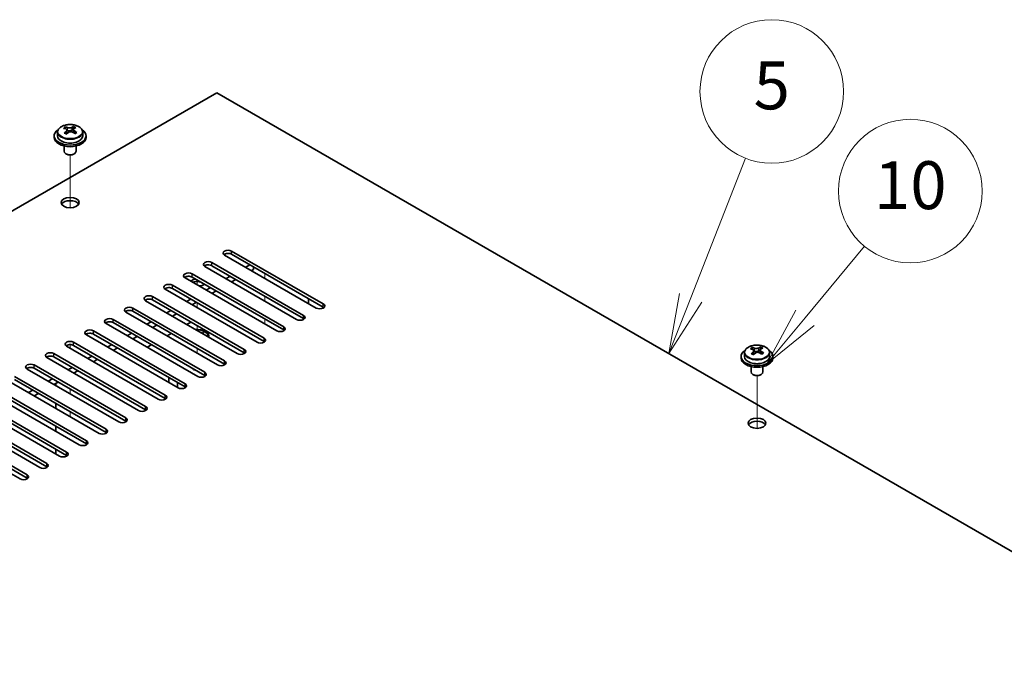
# Model space of a CAD drawing. Units: millimetres. Extents: x 87 to 11290, y 48 to 1751.
# Drawn here: x 1875 to 2122, y 963 to 1122 of the extents above; entities that cross this region are included whole.
import ezdxf

# ---------------------------------------------------------------- set-up
doc = ezdxf.new("R2010")
doc.units = ezdxf.units.MM
doc.header["$LTSCALE"] = 6
for name, color, linetype, lineweight in [('Symbol (TK)', 100, 'Continuous', 18), ('Tweak Trail (ISO)', 7, 'Continuous', 18), ('Visible (ISO)', 7, 'Continuous', 35), ('Visible Narrow (ISO)', 7, 'Continuous', 25)]:
    doc.layers.add(name, color=color, linetype=linetype, lineweight=lineweight)
doc.styles.add('Note Text (TK2)', font='txt')

# ---------------------------------------------------------------- blocks, each defined once
blk = doc.blocks.new('バルーン10')
at = {"layer": 'Symbol (TK)', "color": 100}
for p, q in [((345.387, 174.61), (347.868, 177.595)), ((345.002, 174.929), (343.789, 172.687)), ((345.387, 174.61), (343.789, 172.687)), ((343.789, 172.687), (345.771, 174.29))]:
    blk.add_line(p, q, dxfattribs=at)
at = {"layer": 'Symbol (TK)'}
blk.add_circle((349.784, 179.901), 3, dxfattribs=at)
at = {"layer": 'Symbol (TK)', "color": 7, "insert": (349.784, 179.889), "char_height": 2, "attachment_point": 5, "line_spacing_factor": 0.25, "style": 'Note Text (TK2)'}
blk.add_mtext('10', dxfattribs=at)
blk = doc.blocks.new('バルーン11')
at = {"layer": 'Symbol (TK)', "color": 100}
for p, q in [((340.608, 175.438), (342.902, 181.278)), ((340.142, 175.62), (339.694, 173.111)), ((340.608, 175.438), (339.694, 173.111)), ((339.694, 173.111), (341.073, 175.255))]:
    blk.add_line(p, q, dxfattribs=at)
at = {"layer": 'Symbol (TK)'}
blk.add_circle((343.996, 184.065), 3, dxfattribs=at)
at = {"layer": 'Symbol (TK)', "color": 7, "insert": (343.996, 184.059), "char_height": 2, "attachment_point": 5, "line_spacing_factor": 0.25, "style": 'Note Text (TK2)'}
blk.add_mtext('5', dxfattribs=at)

msp = doc.modelspace()

# ---------------------------------------------------------------- linework, layer by layer
at = {"layer": 'Tweak Trail (ISO)'}
for p, q in [((1888.0901, 1075.224), (1888.0901, 1088.4571)), ((1888.0901, 1075.224), (1888.0901, 1088.4571)), ((1919.9099, 1055.9065), (1919.9099, 1057.1313)), ((1936.8804, 1057.5395), (1936.8804, 1058.7643)), ((1919.9099, 1050.1911), (1919.9099, 1051.4158)), ((1936.8804, 1051.8241), (1936.8804, 1053.0488)), ((1936.8804, 1046.1086), (1936.8804, 1047.3333)), ((1919.9099, 1044.4756), (1919.9099, 1045.7003)), ((1888.0901, 1039.9849), (1888.0901, 1040.9107)), ((1888.0901, 1039.9849), (1888.0901, 1040.9107)), ((1919.9099, 1038.7601), (1919.9099, 1039.9849)), ((2060.2706, 1019.9064), (2060.2706, 1033.1395)), ((2060.2706, 1019.9064), (2060.2706, 1033.1395)), ((1888.0901, 1028.5539), (1888.0901, 1029.7787)), ((1888.0901, 1028.5539), (1888.0901, 1029.7787)), ((1888.0901, 1022.8384), (1888.0901, 1024.0632)), ((1888.0901, 1022.8384), (1888.0901, 1024.0632))]:
    msp.add_line(p, q, dxfattribs=at)
at = {"layer": 'Visible (ISO)'}
for p, q in [((1924.8596, 1104.0798), (1625.3999, 931.1867)), ((2203.8133, 943.0259), (1924.8596, 1104.0798)), ((1884.9401, 1094.2146), (1884.9401, 1093.2613)), ((1886.8893, 1095.0164), (1886.8893, 1095.472)), ((1887.2681, 1094.6989), (1887.463, 1094.6073)), ((1887.2684, 1093.9447), (1887.2684, 1094.6852)), ((1888.5041, 1094.6688), (1888.9389, 1094.977)), ((1888.9117, 1094.1292), (1888.9117, 1094.8696)), ((1888.9714, 1095.0237), (1888.9714, 1095.595)), ((1891.2401, 1094.2146), (1891.2401, 1093.2613)), ((1884.0901, 1093.2613), (1884.0901, 1092.853)), ((1892.0901, 1093.2613), (1892.0901, 1092.853)), ((1886.5901, 1090.7121), (1886.5901, 1089.3829)), ((1887.2062, 1088.6685), (1887.0294, 1088.7705)), ((1888.974, 1088.6685), (1889.1507, 1088.7705)), ((1889.5901, 1090.7121), (1889.5901, 1089.3829)), ((1928.5719, 1064.3777), (1951.5529, 1051.1096)), ((1923.6222, 1061.52), (1946.6032, 1048.2519)), ((1949.7851, 1050.089), (1926.8042, 1063.3571)), ((1951.5529, 1050.2931), (1928.5719, 1063.5612)), ((1944.8354, 1047.2313), (1921.8544, 1060.4993)), ((1946.6032, 1047.4354), (1923.6222, 1060.7035)), ((1933.1681, 1060.9076), (1932.1075, 1060.2952)), ((1934.052, 1059.7849), (1933.5217, 1059.4787)), ((1934.052, 1060.3973), (1934.052, 1059.7849)), ((1939.8856, 1044.3735), (1916.9047, 1057.6416)), ((1918.6724, 1058.6622), (1941.6534, 1045.3942)), ((1941.6534, 1044.5777), (1918.6724, 1057.8457)), ((1928.2184, 1058.0499), (1927.1577, 1057.4375)), ((1929.6326, 1057.2334), (1928.5719, 1056.621)), ((1934.9359, 1041.5158), (1911.9549, 1054.7839)), ((1913.7227, 1055.8045), (1936.7037, 1042.5364)), ((1936.7037, 1041.7199), (1913.7227, 1054.988)), ((1923.2686, 1055.1921), (1922.208, 1054.5797)), ((1924.6828, 1054.3756), (1923.6222, 1053.7632)), ((1929.9862, 1038.6581), (1907.0052, 1051.9261)), ((1908.7729, 1052.9467), (1931.7539, 1039.6787)), ((1931.7539, 1038.8622), (1908.7729, 1052.1303)), ((1918.3189, 1052.3344), (1917.2582, 1051.722)), ((1919.7331, 1051.5179), (1918.6724, 1050.9055)), ((1947.8406, 1052.4364), (1947.8406, 1051.2117)), ((1925.0364, 1035.8003), (1902.0554, 1049.0684)), ((1903.8232, 1050.089), (1926.8042, 1036.8209)), ((1926.8042, 1036.0044), (1903.8232, 1049.2725)), ((1913.3691, 1049.4766), (1912.3085, 1048.8643)), ((1898.8735, 1047.2313), (1921.8544, 1033.9632)), ((1908.4194, 1046.6189), (1907.3587, 1046.0065)), ((1914.7834, 1048.6601), (1913.7227, 1048.0478)), ((1917.3289, 1045.9657), (1918.3896, 1046.5781)), ((1893.9237, 1044.3735), (1916.9047, 1031.1055)), ((1920.0867, 1032.9426), (1897.1057, 1046.2107)), ((1921.8544, 1033.1467), (1898.8735, 1046.4148)), ((1909.8336, 1045.8024), (1908.7729, 1045.19)), ((1915.1369, 1030.0848), (1892.1559, 1043.3529)), ((1916.9047, 1030.289), (1893.9237, 1043.557)), ((1903.4696, 1043.7612), (1902.409, 1043.1488)), ((1904.8839, 1042.9447), (1903.8232, 1042.3323)), ((1912.3792, 1043.108), (1913.4399, 1043.7203)), ((1920.9941, 1043.8496), (1921.2298, 1043.9857)), ((1921.0294, 1043.8292), (1921.2298, 1043.9857)), ((1921.2298, 1043.9857), (1921.6069, 1043.768)), ((1921.6069, 1043.768), (1921.3712, 1043.6319)), ((1922.6599, 1043.0059), (1922.6599, 1042.8879)), ((1910.1872, 1027.2271), (1887.2062, 1040.4952)), ((1888.974, 1041.5158), (1911.9549, 1028.2477)), ((1911.9549, 1027.4312), (1888.974, 1040.6993)), ((1898.5199, 1040.9034), (1897.4592, 1040.2911)), ((1899.9341, 1040.0869), (1898.8735, 1039.4746)), ((1907.4294, 1040.2502), (1908.4901, 1040.8626)), ((2059.0698, 1039.6988), (2059.0698, 1040.1543)), ((2059.4486, 1039.3813), (2059.6435, 1039.2896)), ((2059.4489, 1038.6271), (2059.4489, 1039.3676)), ((2060.6846, 1039.3511), (2061.1194, 1039.6593)), ((2061.0922, 1038.8115), (2061.0922, 1039.552)), ((2061.1519, 1039.7061), (2061.1519, 1040.2773)), ((1905.2374, 1024.3694), (1882.2564, 1037.6374)), ((1884.0242, 1038.6581), (1907.0052, 1025.39)), ((1907.0052, 1024.5735), (1884.0242, 1037.8416)), ((1893.5702, 1038.0457), (1892.5095, 1037.4333)), ((1894.9844, 1037.2292), (1893.9237, 1036.6168)), ((2056.2706, 1037.9436), (2056.2706, 1037.5354)), ((2057.1206, 1038.8969), (2057.1206, 1037.9436)), ((2063.4206, 1038.8969), (2063.4206, 1037.9436)), ((2064.2706, 1037.9436), (2064.2706, 1037.5354)), ((1900.2877, 1021.5116), (1877.3067, 1034.7797)), ((1879.0745, 1035.8003), (1902.0554, 1022.5323)), ((1902.0554, 1021.7158), (1879.0745, 1034.9838)), ((1888.6204, 1035.1879), (1887.5597, 1034.5756)), ((1890.0346, 1034.3715), (1888.974, 1033.7591)), ((2058.7706, 1035.3945), (2058.7706, 1034.0653)), ((2061.7706, 1035.3945), (2061.7706, 1034.0653)), ((1895.3379, 1018.6539), (1872.3569, 1031.922)), ((1874.1247, 1032.9426), (1897.1057, 1019.6745)), ((1897.1057, 1018.858), (1874.1247, 1032.1261)), ((1883.6707, 1032.3302), (1882.61, 1031.7178)), ((1912.8388, 1031.4117), (1912.8388, 1032.6364)), ((2059.3867, 1033.3508), (2059.2099, 1033.4529)), ((2061.1545, 1033.3508), (2061.3312, 1033.4529)), ((1869.175, 1030.0848), (1892.1559, 1016.8168)), ((1892.1559, 1016.0003), (1869.175, 1029.2683)), ((1878.7209, 1029.4725), (1877.6602, 1028.8601)), ((1885.0849, 1031.5137), (1884.0242, 1030.9013)), ((1884.5192, 1030.6156), (1884.5192, 1031.1871)), ((1914.9752, 1030.1782), (1914.9752, 1031.4029)), ((1864.2252, 1027.2271), (1887.2062, 1013.959)), ((1890.3882, 1015.7962), (1867.4072, 1029.0642)), ((1880.1351, 1028.656), (1879.0745, 1028.0436)), ((1859.2755, 1024.3694), (1882.2564, 1011.1013)), ((1885.4384, 1012.9384), (1862.4575, 1026.2065)), ((1887.2062, 1013.1425), (1864.2252, 1026.4106)), ((1884.5192, 1024.9001), (1884.5192, 1026.1248)), ((1880.4887, 1010.0807), (1857.5077, 1023.3487)), ((1882.2564, 1010.2848), (1859.2755, 1023.5529)), ((1875.5389, 1007.2229), (1852.558, 1020.491)), ((1854.3257, 1021.5116), (1877.3067, 1008.2436)), ((1877.3067, 1007.4271), (1854.3257, 1020.6951)), ((1884.5192, 1019.1846), (1884.5192, 1020.4094)), ((1884.5192, 1013.4691), (1884.5192, 1014.6939))]:
    msp.add_line(p, q, dxfattribs=at)
for centre, major_axis, ratio, start_param, end_param in [((1888.0901, 1093.2613), (-4, 0), 0.57735027, 5.561933, 10.14603027), ((1886.6556, 1088.8325), (3.3775, 7.183), 0.51560741, 0.69274244, 0.78600483), ((1887.8564, 1087.9923), (-4.7087, 6.6421), 0.63310005, 5.5781147, 5.67057972), ((1887.8032, 1088.2929), (3.4644, 7.368), 0.51560741, 0.87613275, 0.96859777), ((1886.9218, 1087.3298), (-4.5905, 6.4754), 0.63310005, 5.39472439, 5.48798678), ((1888.3237, 1088.3236), (4.7087, -6.6421), 0.63310005, 2.43652205, 2.52898707), ((1886.5284, 1093.9447), (0.74, 0), 0.57735027, 5.68493167, 6.28318531), ((1888.377, 1088.0231), (-3.4644, -7.368), 0.51560741, 4.0177254, 4.11019042), ((1887.9303, 1094.9385), (-0.74, 0), 0.57735027, 0.88732618, 2.4581225), ((1887.8032, 1088.2929), (3.4644, 7.368), 0.51560741, 0.5101495, 0.60261452), ((1887.8564, 1087.9923), (-4.7087, 6.6421), 0.63310005, 5.21213145, 5.30459647), ((1889.6517, 1094.1292), (-0.74, 0), 0.57735027, 0, 0.21089361), ((1889.2583, 1088.9862), (4.5905, -6.4754), 0.63310005, 2.25313174, 2.34639412), ((1888.377, 1088.0231), (-3.4644, -7.368), 0.51560741, 3.65174215, 3.74420717), ((1888.3237, 1088.3236), (4.7087, -6.6421), 0.63310005, 2.07053879, 2.16300381), ((1889.5245, 1087.4835), (-3.3775, -7.183), 0.51560741, 3.83433509, 3.92759748), ((1888.0901, 1092.853), (-4, 0), 0.57735027, 0, 3.14159265), ((1888.0901, 1093.2613), (3.15, 0), 0.57735027, 3.14159265, 6.28318531), ((1888.0901, 1089.3829), (-1.5, 0), 0.57735027, 0, 3.14159265), ((1888.0901, 1089.1788), (-1.25, 0), 0.57735027, 0.78539816, 2.35619449), ((1888.0901, 1075.7066), (2.25, 0), 0.57735027, 0.31968726, 2.82190539), ((1927.6881, 1063.8674), (-1.25, 0), 0.57735027, 3.92699082, 7.06858347), ((1927.6881, 1063.0509), (-1.25, 0), 0.57735027, 3.92699082, 5.68192109), ((1922.7383, 1061.0097), (-1.25, 0), 0.57735027, 3.92699082, 7.06858347), ((1917.7886, 1058.1519), (-1.25, 0), 0.57735027, 3.92699082, 7.06858347), ((1922.7383, 1060.1932), (-1.25, 0), 0.57735027, 3.92699082, 5.68192109), ((1917.7886, 1057.3354), (-1.25, 0), 0.57735027, 3.92699082, 5.68192109), ((1919.9099, 1057.3354), (-3, 0), 0.57735027, 5.92891127, 6.12061373), ((1919.9099, 1056.3148), (-1.75, 0), 0.57735027, 4.88954156, 5.78753885), ((1919.9099, 1055.7024), (1.75, 0), 0.57735027, 0.30788709, 2.21284692), ((1912.8388, 1055.2942), (-1.25, 0), 0.57735027, 3.92699082, 7.06858347), ((1912.8388, 1054.4777), (-1.25, 0), 0.57735027, 3.92699082, 5.68192109), ((1919.9099, 1057.3354), (-3, 0), 0.57735027, 1.7333679, 2.2727644), ((1919.9099, 1056.3148), (1.75, 0), 0.57735027, 5.81129743, 6.10603272), ((1907.8891, 1052.4364), (-1.25, 0), 0.57735027, 3.92699082, 7.06858347), ((1907.8891, 1051.6199), (-1.25, 0), 0.57735027, 3.92699082, 5.68192109), ((1902.9393, 1049.5787), (-1.25, 0), 0.57735027, 3.92699082, 7.06858347), ((1902.9393, 1048.7622), (-1.25, 0), 0.57735027, 3.92699082, 5.68192109), ((1950.669, 1050.5993), (1.25, 0), 0.57735027, 3.92699082, 7.06858347), ((1950.669, 1049.7828), (-1.25, 0), 0.57735027, 3.74285687, 3.92699082), ((1897.9896, 1046.721), (-1.25, 0), 0.57735027, 3.92699082, 7.06858347), ((1897.9896, 1045.9045), (-1.25, 0), 0.57735027, 3.92699082, 5.68192109), ((1945.7193, 1047.7416), (1.25, 0), 0.57735027, 3.92699082, 7.06858347), ((1945.7193, 1046.9251), (-1.25, 0), 0.57735027, 3.74285687, 3.92699082), ((1893.0398, 1043.8632), (-1.25, 0), 0.57735027, 3.92699082, 7.06858347), ((1919.9099, 1043.0059), (3, 0), 0.57735027, 6.14128825, 7.99587869), ((1919.9099, 1043.0059), (2.75, 0), 0.57735027, 6.21136838, 7.92579857), ((1940.7695, 1044.8838), (1.25, 0), 0.57735027, 3.92699082, 7.06858347), ((1940.7695, 1044.0673), (-1.25, 0), 0.57735027, 3.74285687, 3.92699082), ((1888.0901, 1041.0055), (-1.25, 0), 0.57735027, 3.92699082, 7.06858347), ((1893.0398, 1043.0467), (-1.25, 0), 0.57735027, 3.92699082, 5.68192109), ((1935.8198, 1042.0261), (1.25, 0), 0.57735027, 3.92699082, 7.06858347), ((1935.8198, 1041.2096), (-1.25, 0), 0.57735027, 3.74285687, 3.92699082), ((1888.0901, 1040.189), (-1.25, 0), 0.57735027, 3.92699082, 5.68192109), ((1930.87, 1039.1684), (1.25, 0), 0.57735027, 3.92699082, 7.06858347), ((2060.2706, 1037.9436), (-4, 0), 0.57735027, 5.561933, 10.14603027), ((2058.8361, 1033.5148), (3.3775, 7.183), 0.51560741, 0.69274244, 0.78600483), ((2060.0369, 1032.6747), (-4.7087, 6.6421), 0.63310005, 5.5781147, 5.67057972), ((2060.5042, 1033.006), (4.7087, -6.6421), 0.63310005, 2.43652205, 2.52898707), ((2060.1108, 1039.6209), (-0.74, 0), 0.57735027, 0.88732618, 2.4581225), ((2059.9837, 1032.9752), (3.4644, 7.368), 0.51560741, 0.5101495, 0.60261452), ((2061.4388, 1033.6685), (4.5905, -6.4754), 0.63310005, 2.25313174, 2.34639412), ((2060.5575, 1032.7054), (-3.4644, -7.368), 0.51560741, 3.65174215, 3.74420717), ((2060.5042, 1033.006), (4.7087, -6.6421), 0.63310005, 2.07053879, 2.16300381), ((1883.1403, 1038.1477), (-1.25, 0), 0.57735027, 3.92699082, 7.06858347), ((1883.1403, 1037.3313), (-1.25, 0), 0.57735027, 3.92699082, 5.68192109), ((1925.9203, 1036.3106), (1.25, 0), 0.57735027, 3.92699082, 7.06858347), ((1930.87, 1038.3519), (-1.25, 0), 0.57735027, 3.74285687, 3.92699082), ((2060.2706, 1037.5354), (-4, 0), 0.57735027, 0, 3.14159265), ((2060.2706, 1037.9436), (3.15, 0), 0.57735027, 3.14159265, 6.28318531), ((2059.9837, 1032.9752), (3.4644, 7.368), 0.51560741, 0.87613275, 0.96859777), ((2059.1023, 1032.0122), (-4.5905, 6.4754), 0.63310005, 5.39472439, 5.48798678), ((2058.7089, 1038.6271), (0.74, 0), 0.57735027, 5.68493167, 6.28318531), ((2060.5575, 1032.7054), (-3.4644, -7.368), 0.51560741, 4.0177254, 4.11019042), ((2060.0369, 1032.6747), (-4.7087, 6.6421), 0.63310005, 5.21213145, 5.30459647), ((2061.8322, 1038.8115), (-0.74, 0), 0.57735027, 0, 0.21089361), ((2061.705, 1032.1659), (-3.3775, -7.183), 0.51560741, 3.83433509, 3.92759748), ((1878.1906, 1035.29), (-1.25, 0), 0.57735027, 3.92699082, 7.06858347), ((1878.1906, 1034.4735), (-1.25, 0), 0.57735027, 3.92699082, 5.68192109), ((1919.9099, 1035.2084), (-1.2295, 0), 0.57735027, 0.4238196, 1.14697673), ((1925.9203, 1035.4941), (-1.25, 0), 0.57735027, 3.74285687, 3.92699082), ((1920.9705, 1033.4529), (1.25, 0), 0.57735027, 3.92699082, 7.06858347), ((1920.9705, 1032.6364), (-1.25, 0), 0.57735027, 3.74285687, 3.92699082), ((2060.2706, 1034.0653), (-1.5, 0), 0.57735027, 0, 3.14159263), ((2060.2706, 1033.8611), (-1.25, 0), 0.57735027, 0.78539816, 2.35619449), ((1916.0208, 1030.5952), (1.25, 0), 0.57735027, 3.92699082, 7.06858347), ((1916.0208, 1029.7787), (-1.25, 0), 0.57735027, 3.74285687, 3.92699082), ((1911.071, 1027.7374), (1.25, 0), 0.57735027, 3.92699082, 7.06858347), ((1911.071, 1026.9209), (-1.25, 0), 0.57735027, 3.74285687, 3.92699082), ((1906.1213, 1024.8797), (1.25, 0), 0.57735027, 3.92699082, 7.06858347), ((1906.1213, 1024.0632), (-1.25, 0), 0.57735027, 3.74285687, 3.92699082), ((1901.1715, 1022.0219), (1.25, 0), 0.57735027, 3.92699082, 7.06858347), ((1896.2218, 1019.1642), (1.25, 0), 0.57735027, 3.92699082, 7.06858347), ((1901.1715, 1021.2054), (-1.25, 0), 0.57735027, 3.74285687, 3.92699082), ((2060.2706, 1020.3889), (2.25, 0), 0.57735027, 0.31968726, 2.82190539), ((1896.2218, 1018.3477), (-1.25, 0), 0.57735027, 3.74285687, 3.92699082), ((1891.2721, 1016.3065), (1.25, 0), 0.57735027, 3.92699082, 7.06858347), ((1891.2721, 1015.49), (-1.25, 0), 0.57735027, 3.74285687, 3.92699082), ((1886.3223, 1013.4487), (1.25, 0), 0.57735027, 3.92699082, 7.06858347), ((1886.3223, 1012.6322), (-1.25, 0), 0.57735027, 3.74285687, 3.92699082), ((1881.3726, 1010.591), (1.25, 0), 0.57735027, 3.92699082, 7.06858347), ((1881.3726, 1009.7745), (-1.25, 0), 0.57735027, 3.74285687, 3.92699082), ((1876.4228, 1007.7333), (1.25, 0), 0.57735027, 3.92699082, 7.06858347), ((1876.4228, 1006.9168), (-1.25, 0), 0.57735027, 3.74285687, 3.92699082)]:
    msp.add_ellipse(centre, major_axis=major_axis, ratio=ratio, start_param=start_param, end_param=end_param, dxfattribs=at)
for centre in [(1888.0901, 1076.5231), (2060.2706, 1021.2054)]:
    msp.add_ellipse(centre, major_axis=(2.25, 0), ratio=0.57735027, dxfattribs=at)
for points, knots in [([(1884.9401, 1094.2146), (1884.9401, 1094.409), (1884.9903, 1094.6028), (1885.1848, 1094.975), (1885.3334, 1095.1522), (1885.7185, 1095.4757), (1885.9596, 1095.62), (1886.5055, 1095.8561), (1886.8109, 1095.9474), (1887.4531, 1096.0682), (1887.7897, 1096.0979), (1888.4612, 1096.0934), (1888.796, 1096.0594), (1889.4319, 1095.9306), (1889.7328, 1095.8357), (1890.2713, 1095.5923), (1890.5087, 1095.4437), (1890.8923, 1095.1047), (1891.0394, 1094.9143), (1891.2026, 1094.5506), (1891.2401, 1094.3827), (1891.2401, 1094.2146)], [5.59971516, 5.59971516, 5.59971516, 5.59971516, 5.89287323, 5.89287323, 6.20188863, 6.20188863, 6.52764844, 6.52764844, 6.85551361, 6.85551361, 7.18206317, 7.18206317, 7.50805032, 7.50805032, 7.83467982, 7.83467982, 8.16260332, 8.16260332, 8.48775346, 8.48775346, 8.74130781, 8.74130781, 8.74130781, 8.74130781]), ([(1887.1022, 1094.3817), (1887.1606, 1094.4334), (1887.2088, 1094.4934), (1887.2656, 1094.6146), (1887.2741, 1094.6757), (1887.2551, 1094.7829), (1887.2264, 1094.8359), (1887.1325, 1094.9241), (1887.0674, 1094.9594), (1886.9957, 1094.9827)], [0.338363496, 0.338363496, 0.338363496, 0.338363496, 0.366348036, 0.366348036, 0.394332577, 0.394332577, 0.422317117, 0.422317117, 0.450301658, 0.450301658, 0.450301658, 0.450301658]), ([(1887.463, 1095.314), (1887.5347, 1095.2907), (1887.623, 1095.2719), (1887.8121, 1095.2511), (1887.9128, 1095.2491), (1888.0984, 1095.2601), (1888.1954, 1095.2737), (1888.369, 1095.3159), (1888.4458, 1095.3445), (1888.5041, 1095.3755)], [0.225164225, 0.225164225, 0.225164225, 0.225164225, 0.253148765, 0.253148765, 0.281133306, 0.281133306, 0.309117846, 0.309117846, 0.337102387, 0.337102387, 0.337102387, 0.337102387]), ([(1888.7171, 1094.1733), (1888.6454, 1094.2174), (1888.5571, 1094.2543), (1888.368, 1094.2991), (1888.2673, 1094.3069), (1888.0817, 1094.296), (1887.9848, 1094.2764), (1887.8111, 1094.2102), (1887.7344, 1094.1636), (1887.676, 1094.1119)], [0, 0, 0, 0, 0.027984541, 0.027984541, 0.055969081, 0.055969081, 0.083953622, 0.083953622, 0.111938162, 0.111938162, 0.111938162, 0.111938162]), ([(1889.0779, 1095.1057), (1889.0196, 1095.0747), (1888.9713, 1095.0327), (1888.9146, 1094.9356), (1888.9061, 1094.8804), (1888.925, 1094.7732), (1888.9538, 1094.7143), (1889.0476, 1094.602), (1889.1127, 1094.5487), (1889.1844, 1094.5046)], [0.113199271, 0.113199271, 0.113199271, 0.113199271, 0.141183811, 0.141183811, 0.169168352, 0.169168352, 0.197152892, 0.197152892, 0.225137433, 0.225137433, 0.225137433, 0.225137433]), ([(2057.1206, 1038.8969), (2057.1206, 1039.0914), (2057.1708, 1039.2852), (2057.3653, 1039.6573), (2057.5139, 1039.8345), (2057.899, 1040.158), (2058.1401, 1040.3023), (2058.686, 1040.5384), (2058.9914, 1040.6298), (2059.6336, 1040.7506), (2059.9702, 1040.7803), (2060.6417, 1040.7758), (2060.9765, 1040.7418), (2061.6124, 1040.6129), (2061.9133, 1040.518), (2062.4518, 1040.2746), (2062.6892, 1040.126), (2063.0728, 1039.787), (2063.2199, 1039.5967), (2063.3831, 1039.2329), (2063.4206, 1039.0651), (2063.4206, 1038.8969)], [5.59971516, 5.59971516, 5.59971516, 5.59971516, 5.89287323, 5.89287323, 6.20188863, 6.20188863, 6.52764844, 6.52764844, 6.85551361, 6.85551361, 7.18206317, 7.18206317, 7.50805032, 7.50805032, 7.83467982, 7.83467982, 8.16260332, 8.16260332, 8.48775346, 8.48775346, 8.74130781, 8.74130781, 8.74130781, 8.74130781]), ([(2059.2827, 1039.064), (2059.3411, 1039.1158), (2059.3893, 1039.1758), (2059.4461, 1039.2969), (2059.4546, 1039.3581), (2059.4356, 1039.4652), (2059.4069, 1039.5182), (2059.313, 1039.6065), (2059.2479, 1039.6418), (2059.1762, 1039.6651)], [0.338363496, 0.338363496, 0.338363496, 0.338363496, 0.366348036, 0.366348036, 0.394332577, 0.394332577, 0.422317117, 0.422317117, 0.450301658, 0.450301658, 0.450301658, 0.450301658]), ([(2059.6435, 1039.9964), (2059.7152, 1039.9731), (2059.8035, 1039.9542), (2059.9926, 1039.9335), (2060.0933, 1039.9315), (2060.2789, 1039.9425), (2060.3759, 1039.9561), (2060.5495, 1039.9983), (2060.6263, 1040.0269), (2060.6846, 1040.0578)], [0.225164225, 0.225164225, 0.225164225, 0.225164225, 0.253148765, 0.253148765, 0.281133306, 0.281133306, 0.309117846, 0.309117846, 0.337102387, 0.337102387, 0.337102387, 0.337102387]), ([(2061.2584, 1039.7881), (2061.2001, 1039.7571), (2061.1518, 1039.7151), (2061.0951, 1039.6179), (2061.0866, 1039.5627), (2061.1055, 1039.4556), (2061.1343, 1039.3966), (2061.2281, 1039.2844), (2061.2932, 1039.2311), (2061.3649, 1039.187)], [0.113199271, 0.113199271, 0.113199271, 0.113199271, 0.141183811, 0.141183811, 0.169168352, 0.169168352, 0.197152892, 0.197152892, 0.225137433, 0.225137433, 0.225137433, 0.225137433]), ([(2060.8976, 1038.8557), (2060.8259, 1038.8998), (2060.7376, 1038.9367), (2060.5485, 1038.9814), (2060.4478, 1038.9893), (2060.2622, 1038.9783), (2060.1653, 1038.9588), (2059.9916, 1038.8926), (2059.9149, 1038.846), (2059.8565, 1038.7942)], [0, 0, 0, 0, 0.027984541, 0.027984541, 0.055969081, 0.055969081, 0.083953622, 0.083953622, 0.111938162, 0.111938162, 0.111938162, 0.111938162])]:
    msp.add_open_spline(points, degree=3, knots=knots, dxfattribs=at)
at = {"layer": 'Visible Narrow (ISO)'}
for p, q in [((1887.1022, 1093.7231), (1887.1022, 1094.3817)), ((1887.463, 1094.6073), (1887.463, 1095.314)), ((1888.5041, 1095.3755), (1888.5041, 1094.6688)), ((1889.1844, 1094.5046), (1889.1844, 1093.8669)), ((1928.5719, 1063.5612), (1928.5719, 1064.3777)), ((1923.6222, 1060.7035), (1923.6222, 1061.52)), ((1918.6724, 1057.8457), (1918.6724, 1058.6622)), ((1913.7227, 1054.988), (1913.7227, 1055.8045)), ((1908.7729, 1052.1303), (1908.7729, 1052.9467)), ((1903.8232, 1049.2725), (1903.8232, 1050.089)), ((1951.5529, 1050.2931), (1951.5529, 1051.1096)), ((1898.8735, 1046.4148), (1898.8735, 1047.2313)), ((1946.6032, 1047.4354), (1946.6032, 1048.2519)), ((1893.9237, 1043.557), (1893.9237, 1044.3735)), ((1941.6534, 1044.5777), (1941.6534, 1045.3942)), ((1936.7037, 1041.7199), (1936.7037, 1042.5364)), ((1888.974, 1040.6993), (1888.974, 1041.5158)), ((1931.7539, 1038.8622), (1931.7539, 1039.6787)), ((2059.6435, 1039.2896), (2059.6435, 1039.9964)), ((2060.6846, 1040.0578), (2060.6846, 1039.3511)), ((2061.3649, 1039.187), (2061.3649, 1038.5493)), ((1884.0242, 1037.8416), (1884.0242, 1038.6581)), ((1926.8042, 1036.0044), (1926.8042, 1036.8209)), ((2059.2827, 1038.4055), (2059.2827, 1039.064)), ((1879.0745, 1034.9838), (1879.0745, 1035.8003)), ((1921.8544, 1033.1467), (1921.8544, 1033.9632)), ((1916.9047, 1030.289), (1916.9047, 1031.1055)), ((1911.9549, 1027.4312), (1911.9549, 1028.2477)), ((1907.0052, 1024.5735), (1907.0052, 1025.39)), ((1902.0554, 1021.7158), (1902.0554, 1022.5323)), ((1897.1057, 1018.858), (1897.1057, 1019.6745)), ((1892.1559, 1016.0003), (1892.1559, 1016.8168)), ((1887.2062, 1013.1425), (1887.2062, 1013.959)), ((1882.2564, 1010.2848), (1882.2564, 1011.1013)), ((1877.3067, 1007.4271), (1877.3067, 1008.2436))]:
    msp.add_line(p, q, dxfattribs=at)
for centre in [(1888.0901, 1094.3266), (2060.2706, 1039.009)]:
    msp.add_ellipse(centre, major_axis=(-3.0575, 0), ratio=0.57735027, dxfattribs=at)
for centre in [(1888.0901, 1094.2146), (2060.2706, 1038.8969)]:
    msp.add_ellipse(centre, major_axis=(3.15, 0), ratio=0.57735027, start_param=3.14159265, end_param=6.28318531, dxfattribs=at)

# ---------------------------------------------------------------- block references
at = {"layer": 'Symbol (TK)', "xscale": 6, "yscale": 6, "zscale": 6}
for name in ['バルーン11', 'バルーン10']:
    msp.add_blockref(name, (0, 0), dxfattribs=at)

doc.saveas('drawing.dxf')
